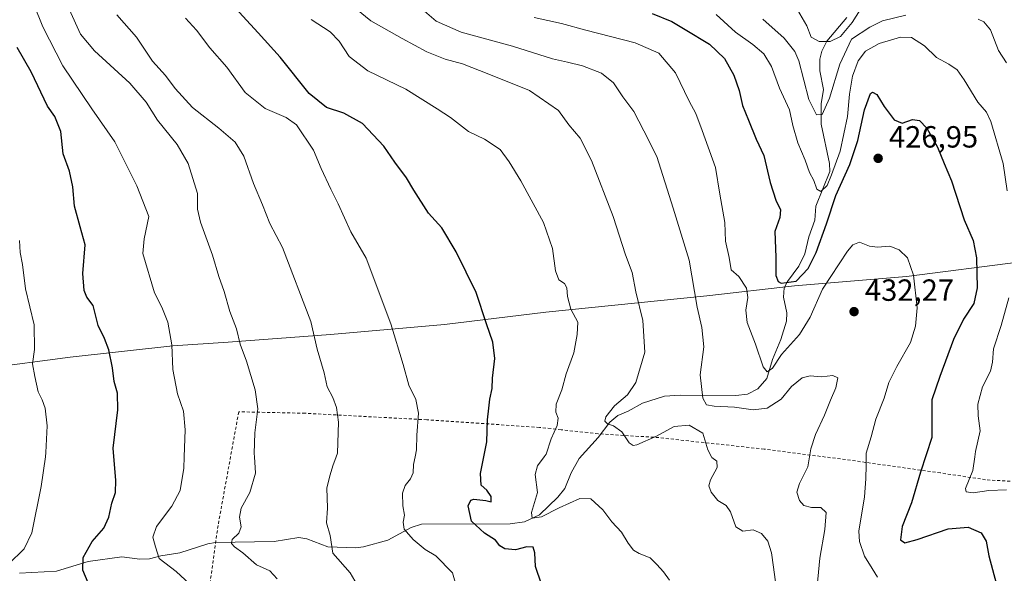
# Model space of a CAD drawing. Units: metres. Extents: x 597085 to 600525, y 4738369 to 4740731.
# Drawn here: x 599352 to 599674, y 4739849 to 4740030 of the extents above; entities that cross this region are included whole.
import ezdxf

# ---------------------------------------------------------------- set-up
doc = ezdxf.new("R2010")
doc.units = ezdxf.units.M
doc.header["$MEASUREMENT"] = 0
doc.linetypes.add('DGN Style 2', pattern=[1.648017, 0.98881, -0.659207])
for name, color, linetype, lineweight in [('Alambrada', 7, 'DGN Style 2', 0), ('Corriente natural lineal', 142, 'Continuous', 13), ('Curva de nivel maestra', 30, 'Continuous', 30), ('Curva de nivel normal', 30, 'Continuous', 0), ('Entidad de ámbito territorial', 7, 'Continuous', 0), ('Entidad de ámbito territorial CxS', 92, 'Continuous', 0), ('Municipio', 91, 'Continuous', 13), ('Municipio CxS', 4, 'Continuous', 0), ('Núcleo urbano CxS', 7, 'Continuous', 0), ('Punto de cota en terreno', 7, 'Continuous', 0), ('Rótulo de punto de cota en terreno', 7, 'Continuous', 0)]:
    doc.layers.add(name, color=color, linetype=linetype, lineweight=lineweight)
doc.styles.add('Style-Arial', font='txt')

# ---------------------------------------------------------------- blocks, each defined once
blk = doc.blocks.new('5PATER')
at = {"layer": 'Núcleo urbano CxS', "linetype": 'Continuous', "lineweight": 0}
h = blk.add_hatch(color=51, dxfattribs=at)
edge = h.paths.add_edge_path()
edge.add_ellipse((0, 0), major_axis=(-0.11, -0.111), ratio=0.999422, start_angle=0, end_angle=360)

msp = doc.modelspace()

# ---------------------------------------------------------------- linework, layer by layer
at = {"layer": 'Alambrada', "color": 7, "linetype": 'DGN Style 2', "lineweight": 0}
msp.add_polyline3d([(599762.33, 4739842.66, 411.67), (599747.89, 4739852.81, 413.67), (599744.05, 4739854.22, 413.29), (599739.75, 4739855.18, 413.4), (599714, 4739851.44, 417.07), (599694.42, 4739866.57, 419.14), (599677.1, 4739878.71, 418.97), (599667.42, 4739879.34, 419.73), (599652.64, 4739881.56, 423.28), (599623.23, 4739885.71, 431.37), (599595.05, 4739889.34, 437.9), (599560.62, 4739893.1, 440.25), (599540.76, 4739894.4, 441.15), (599528.67, 4739895.69, 444.58), (599521.6, 4739896.46, 446.66), (599484.87, 4739898.94, 454.53), (599445.12, 4739901.07, 461.89), (599423.36, 4739901.55, 466.33), (599416.59, 4739864.35, 466.55), (599413.14, 4739839.63, 469.68)], dxfattribs=at)
at = {"layer": 'Corriente natural lineal', "color": 142, "linetype": 'Continuous', "lineweight": 13}
msp.add_polyline3d([(599351.76, 4739848.78, 479.79), (599363.84, 4739849.4, 477.31), (599374.18, 4739852.6, 475.37), (599385.15, 4739854.12, 472.81), (599391.07, 4739853.34, 471.78), (599394.15, 4739853.49, 471.18), (599397.85, 4739854.49, 470.26), (599404.13, 4739855.46, 468.92), (599413.25, 4739858.4, 467.15), (599415.73, 4739858.84, 466.74), (599434.98, 4739859.14, 463.41), (599443, 4739860.48, 461.71), (599445.57, 4739859.99, 461.32), (599452.49, 4739857.35, 460.59), (599461.61, 4739857.04, 458.8), (599464.15, 4739857.38, 458.21), (599472.11, 4739859.53, 456.56), (599479.65, 4739863.7, 455), (599483.09, 4739864.78, 454.28), (599512.02, 4739864.95, 448.19), (599516.78, 4739865.55, 447.07), (599521.59, 4739867.91, 445.46), (599527.66, 4739873.61, 443.5), (599529.88, 4739876.49, 443.07), (599531.93, 4739881.55, 442.79), (599534.56, 4739886.24, 442.37), (599540.79, 4739893.13, 441.21), (599544.58, 4739898.18, 440.75), (599547.28, 4739900.35, 440.42), (599550.66, 4739901.78, 440.02), (599555.24, 4739904.4, 439.54), (599562.45, 4739906.72, 438.21), (599567.65, 4739907.04, 437.16), (599585.74, 4739906.92, 432.96), (599589.59, 4739907.31, 431.98), (599593, 4739909.08, 431.17), (599595.91, 4739912.43, 430.58), (599597.75, 4739918.66, 429.62), (599600.5, 4739925.22, 428.76), (599602.29, 4739931.22, 427.95), (599602.41, 4739933.91, 427.46), (599601.34, 4739939.08, 426.24), (599601.62, 4739942.1, 425.31), (599602.63, 4739944.2, 424.79), (599606.41, 4739949.24, 423.71), (599608.37, 4739953.27, 423.17), (599609.69, 4739958.73, 422.73), (599611.65, 4739964.28, 421.93), (599611.91, 4739968.85, 421.38), (599616.46, 4739980.1, 418.96), (599616.36, 4739982.78, 418.29), (599613.72, 4739995.68, 416.03), (599613.71, 4740002.32, 415.28), (599614.43, 4740007, 414.85), (599613.21, 4740013.11, 414.26), (599613.21, 4740016.91, 413.59), (599613.88, 4740019.55, 412.04), (599615.49, 4740022.78, 409.42), (599622.01, 4740030.48, 407.56)], dxfattribs=at)
at = {"layer": 'Curva de nivel maestra', "color": 30, "linetype": 'Continuous', "lineweight": 30, "flags": 128}
for points, elevation in [([(599522.27, 4739845.18), (599520.28, 4739850.99), (599520.08, 4739855.44), (599519.56, 4739857.27), (599517.46, 4739857.36), (599513.78, 4739856.42), (599510.26, 4739856.69), (599508.72, 4739857.67), (599507.3, 4739859.52), (599503.62, 4739861.87), (599499.45, 4739865.81), (599498.34, 4739870.79), (599499.22, 4739872.62), (599500.17, 4739872.97), (599504.14, 4739872.52), (599505.8, 4739872.15), (599505.79, 4739873.81), (599504.38, 4739875.96), (599502.62, 4739877.57), (599502.38, 4739881.36), (599504.46, 4739891.74), (599504.6, 4739898.94), (599505.07, 4739902.77), (599505.36, 4739905.7), (599506.13, 4739909.15), (599506.26, 4739912.55), (599507.07, 4739918.95), (599506.36, 4739924.33), (599504.32, 4739930.28), (599500.95, 4739940.53), (599494.39, 4739953.88), (599489.76, 4739961.68), (599485.4, 4739966.57), (599480.54, 4739974.04), (599478.2, 4739978.13), (599474.39, 4739983.23), (599470.79, 4739988.48), (599463.79, 4739995.81), (599457.68, 4739999.28), (599452.08, 4740001.08), (599446.34, 4740005.61), (599436.87, 4740017.57), (599429.75, 4740025.45), (599420.99, 4740035.02)], 450), ([(599558.5, 4740031.8), (599564.83, 4740029.24), (599569.19, 4740026.62), (599577.14, 4740021.77), (599582.04, 4740017.14), (599585.1, 4740011.68), (599586.85, 4740006.62), (599587.96, 4740001.68), (599589.98, 4739996.89), (599592.38, 4739990.7), (599594.94, 4739985.41), (599597.03, 4739976.52), (599598.84, 4739970.82), (599600.42, 4739967.64), (599600.18, 4739965.14), (599598.53, 4739960.47), (599598.81, 4739952.13), (599598.86, 4739946.09), (599599.63, 4739944.12), (599600.6, 4739943.64), (599605.55, 4739944.28), (599609.47, 4739948.41), (599612.09, 4739953.7), (599615.37, 4739963.03), (599618.43, 4739972.34), (599623.09, 4739982.48), (599625.63, 4739990.3), (599627.79, 4740000.27), (599629.79, 4740005.62), (599630.45, 4740006.08), (599631.82, 4740005.38), (599634.25, 4740001.39), (599637.48, 4739997.08), (599640.14, 4739995.98), (599643.54, 4739997.15), (599645.8, 4739996.78), (599648.17, 4739994.28), (599651.68, 4739988.13), (599653.84, 4739982.73), (599656.27, 4739977.1), (599660.35, 4739964.37), (599663.38, 4739957.62), (599664.42, 4739951.96), (599664.64, 4739942.11), (599663.61, 4739936.98), (599660.13, 4739931.84), (599656.9, 4739925.23), (599652.48, 4739913.06), (599649.83, 4739905.46), (599649.8, 4739899.65), (599649.8, 4739893.17), (599646.09, 4739881.81), (599643.2, 4739871.75), (599640.11, 4739864.06), (599639.64, 4739859.71), (599640.99, 4739858.67), (599645.08, 4739859.76), (599655.21, 4739863.33), (599661.69, 4739863.8), (599665.9, 4739862.02), (599667.59, 4739859.27), (599668.42, 4739854.43), (599670.82, 4739845.56)], 425), ([(599374.13, 4739845.66), (599372.4, 4739849.71), (599372.49, 4739853.92), (599375.49, 4739859.18), (599379.24, 4739863.47), (599380.92, 4739867.06), (599381.89, 4739871.66), (599383.05, 4739875.21), (599383.16, 4739879.08), (599382.31, 4739889.7), (599383.8, 4739902.15), (599383.72, 4739907.64), (599382.64, 4739911.48), (599382.11, 4739915.96), (599380.88, 4739921.81), (599379.52, 4739925.54), (599377.45, 4739929.77), (599375.77, 4739936.31), (599373.76, 4739939.08), (599372.87, 4739941.23), (599372.46, 4739946.81), (599373.14, 4739956.2), (599371.58, 4739962.06), (599369.66, 4739968.82), (599369.11, 4739975.17), (599368.08, 4739980.26), (599366, 4739985.92), (599365.2, 4739993.18), (599363.26, 4739998.14), (599360.87, 4740001.47), (599355.58, 4740012.76), (599350.91, 4740020.66)], 475)]:
    msp.add_lwpolyline(points, dxfattribs=dict(at, elevation=elevation))
at = {"layer": 'Curva de nivel normal', "color": 30, "linetype": 'Continuous', "lineweight": 0, "flags": 128}
for points, elevation in [([(599356.44, 4740034.82), (599359.35, 4740027.47), (599365.89, 4740014.72), (599375.32, 4740000.62), (599382.89, 4739989.82), (599390.06, 4739975.42), (599394.02, 4739965.39), (599392.45, 4739958.14), (599391.98, 4739953.34), (599395.78, 4739940.49), (599398.22, 4739935.83), (599400.22, 4739930.88), (599401.51, 4739923.46), (599401.77, 4739915.36), (599403.3, 4739907.39), (599405.34, 4739901.73), (599405.88, 4739895.62), (599405.54, 4739886.84), (599405.4, 4739883.17), (599404.21, 4739875.79), (599401.51, 4739870.72), (599396.46, 4739864.06), (599395.28, 4739860.53), (599396.11, 4739857.37), (599397.33, 4739853.58), (599402.94, 4739849.29), (599407.25, 4739845.27)], 470), ([(599605.96, 4740032.97), (599608.95, 4740027.83), (599610.36, 4740024.1), (599613, 4740022.69), (599616.62, 4740022.69), (599619.95, 4740024.33), (599623.85, 4740028.92), (599627.74, 4740035.07)], 410), ([(599367.9, 4740033.27), (599371.65, 4740025.02), (599376.22, 4740019.59), (599387.72, 4740009.08), (599393.1, 4740002.8), (599396.86, 4739996.89), (599403.27, 4739988.97), (599406.88, 4739982.76), (599409.83, 4739972.94), (599409.86, 4739967.83), (599410.81, 4739963.58), (599414.78, 4739952.82), (599416.88, 4739945.79), (599418.64, 4739940.87), (599420.44, 4739934.31), (599422.65, 4739928.71), (599423.81, 4739923.66), (599425.9, 4739918.08), (599428.67, 4739908.78), (599429.55, 4739902.57), (599428.65, 4739894.64), (599428.45, 4739887.88), (599428.5, 4739886.84), (599428.78, 4739881.46), (599426.98, 4739875.13), (599424.13, 4739870.04), (599423.59, 4739867.13), (599424.13, 4739863.89), (599423.37, 4739861.86), (599421.26, 4739859.74), (599420.96, 4739858.49), (599421.99, 4739857.35), (599424.72, 4739855.4), (599429.16, 4739851.52), (599433.49, 4739849.51), (599435.94, 4739846.96)], 465), ([(599383.5, 4740031.4), (599389.92, 4740024.05), (599395.16, 4740016.24), (599399.38, 4740011.51), (599402.56, 4740007.26), (599408.28, 4740001.03), (599416.88, 4739994.28), (599422.23, 4739989.7), (599425.04, 4739985.18), (599428.17, 4739976.26), (599431.13, 4739969.23), (599433.53, 4739963.11), (599437.68, 4739955.28), (599446.96, 4739931.08), (599449.01, 4739922.04), (599451.23, 4739914.29), (599452.3, 4739909.67), (599454.12, 4739906.23), (599455.27, 4739902.98), (599456, 4739898.14), (599455.65, 4739888.06), (599455.2, 4739886.84), (599454.13, 4739883.92), (599453.27, 4739880.99), (599452.17, 4739876.69), (599452.36, 4739870.04), (599452.01, 4739865.19), (599453.2, 4739861.11), (599454.12, 4739855.34), (599459.8, 4739848.92), (599462.86, 4739843.66)], 460), ([(599405.91, 4740030.28), (599409.55, 4740026.41), (599413.96, 4740020.64), (599419.43, 4740014.29), (599425.44, 4740005.97), (599432.04, 4740000.76), (599438.84, 4739997.85), (599442.2, 4739995.44), (599447.77, 4739987.14), (599450.32, 4739981.14), (599453.43, 4739974.42), (599455.9, 4739969.6), (599459.96, 4739960.44), (599464.98, 4739951.84), (599473.05, 4739930.31), (599477.06, 4739917.06), (599478.95, 4739910.22), (599481.24, 4739905.58), (599482.07, 4739901.08), (599481.6, 4739893.94), (599481.44, 4739889.1), (599480.96, 4739886.84), (599480.42, 4739884.29), (599480.36, 4739881.55), (599479.51, 4739879.64), (599477.69, 4739877.5), (599476.92, 4739874.95), (599476.95, 4739870.79), (599477.56, 4739867.72), (599477.04, 4739865.49), (599477.42, 4739863.18), (599480.3, 4739859.8), (599484.31, 4739856.56), (599487.78, 4739854.4), (599493.2, 4739848.88), (599494.11, 4739845.79)], 455), ([(599461.85, 4740033.27), (599466.52, 4740029.4), (599476.78, 4740023.68), (599484.83, 4740019.24), (599490.86, 4740016.89), (599496.52, 4740015.34), (599505.1, 4740011.98), (599518.42, 4740006.67), (599527.82, 4740000.07), (599531.25, 4739995.39), (599534.9, 4739991.09), (599538.6, 4739983.79), (599545.73, 4739965.42), (599549.75, 4739952.86), (599551.94, 4739947.14), (599553.13, 4739940.78), (599555.39, 4739931.39), (599556, 4739921.11), (599553.11, 4739911.13), (599550.41, 4739907.13), (599546.14, 4739903.46), (599543.36, 4739899.96), (599542.97, 4739898.47), (599543.89, 4739897.57), (599545.79, 4739897), (599548.52, 4739894.98), (599550.89, 4739891.43), (599552.27, 4739890.52), (599553.48, 4739890.74), (599559.91, 4739893.56), (599565.64, 4739896.79), (599570.53, 4739897.13), (599575.04, 4739894.61), (599576.62, 4739889.15), (599577.82, 4739886.84), (599577.91, 4739886.66), (599579.56, 4739885.42), (599579.66, 4739883.34), (599577.49, 4739879.34), (599576.92, 4739877.33), (599577.78, 4739875.26), (599579.96, 4739872.55), (599582.66, 4739870.88), (599584, 4739868.85), (599585.78, 4739863.94), (599588.1, 4739862.5), (599591.47, 4739862.94), (599594.17, 4739861.76), (599596.21, 4739859.2), (599597.48, 4739855.45), (599598.14, 4739850.77), (599599.82, 4739837.93)], 440), ([(599612.04, 4739841.18), (599613.22, 4739853.71), (599614.9, 4739863.02), (599615.34, 4739868.64), (599613.55, 4739870.29), (599610.52, 4739870.26), (599608, 4739870.88), (599606.54, 4739872.49), (599605.74, 4739875.25), (599606.59, 4739878.13), (599609.35, 4739883.53), (599609.91, 4739886.84), (599610.34, 4739889.39), (599611.82, 4739894.1), (599614.8, 4739900.43), (599616.68, 4739905.37), (599618.5, 4739909.41), (599619.1, 4739912.61), (599617.53, 4739913.42), (599613.81, 4739913.01), (599610.11, 4739913.3), (599607.45, 4739912.71), (599603.98, 4739909.81), (599600.59, 4739905.7), (599595.98, 4739902.75), (599591.42, 4739902.19), (599585.3, 4739903.05), (599578.72, 4739903.4), (599576.17, 4739903.85), (599574.99, 4739906.06), (599574.13, 4739913.69), (599575.28, 4739922.85), (599574.68, 4739929.14), (599573.13, 4739935.79), (599570.58, 4739951.13), (599565.33, 4739968.13), (599559.96, 4739985.08), (599555.74, 4739993.43), (599552.41, 4739999.76), (599548.89, 4740004.57), (599545.78, 4740009.1), (599541.91, 4740012.26), (599535.7, 4740014.72), (599530.81, 4740015.94), (599525.89, 4740016.95), (599512.78, 4740021.15), (599496.09, 4740025.74), (599487.92, 4740029.36), (599484.01, 4740032.63)], 435), ([(599519.91, 4740030.49), (599528.78, 4740028.58), (599536.78, 4740026.34), (599552.88, 4740022.26), (599560.6, 4740018.86), (599566.05, 4740012.47), (599570.54, 4740003.14), (599572.7, 4739999.15), (599574.75, 4739993.6), (599579.13, 4739981.44), (599580.54, 4739972.72), (599582.21, 4739963.49), (599582.44, 4739957.35), (599583.66, 4739951.99), (599584.31, 4739948.02), (599586.79, 4739945.84), (599589.23, 4739941.97), (599589.74, 4739938.97), (599589.05, 4739934.82), (599589.54, 4739930.72), (599592.22, 4739923.7), (599594.71, 4739916.21), (599595.99, 4739914.59), (599597.78, 4739915.87), (599600.72, 4739920.28), (599606.61, 4739926.88), (599610.07, 4739932.47), (599614.11, 4739941.66), (599622.28, 4739954.08), (599624.03, 4739956.16), (599626.15, 4739957.03), (599629.42, 4739955.76), (599632.05, 4739955.4), (599636.06, 4739955.74), (599639.21, 4739954.56), (599641.91, 4739951.92), (599643.85, 4739946.2), (599644.99, 4739935.53), (599644.51, 4739929.52), (599642.84, 4739924.19), (599638.39, 4739916.42), (599635.73, 4739911.16), (599634.26, 4739905.96), (599631.51, 4739899.12), (599629.98, 4739893.36), (599628.42, 4739888.02), (599628.42, 4739886.84), (599628.43, 4739884.06), (599628.26, 4739879.6), (599627.83, 4739873.79), (599626.02, 4739862.49), (599626.25, 4739859.18), (599627.88, 4739854.36), (599630.34, 4739850.34), (599632.1, 4739847.42)], 430), ([(599579.41, 4740031.48), (599585.65, 4740025.7), (599591.34, 4740021.64), (599594.92, 4740018.6), (599597.46, 4740014.48), (599600.01, 4740007.36), (599603.34, 4740000.29), (599604.43, 4739995.18), (599606.01, 4739989.47), (599608.44, 4739983.81), (599609.9, 4739979.83), (599611.24, 4739977.22), (599612.27, 4739974.37), (599613.6, 4739973.58), (599615.67, 4739975.54), (599617.09, 4739979.07), (599619.89, 4739986.75), (599622.27, 4739998.17), (599622.88, 4740005.47), (599623.96, 4740011.35), (599625.79, 4740016.32), (599628.11, 4740019.46), (599632.61, 4740021.96), (599639.6, 4740024.03), (599643.21, 4740023.93), (599647.42, 4740021.2), (599651.38, 4740017.43), (599655.36, 4740015.3), (599658.07, 4740013.44), (599660.44, 4740010.12), (599664.88, 4740002.82), (599667.69, 4739999.58), (599669.14, 4739996.5), (599673.14, 4739982.8), (599674.41, 4739973.78)], 420), ([(599641.35, 4740031.3), (599633.73, 4740029.46), (599629.54, 4740027.4), (599623.53, 4740023.47), (599619.77, 4740015.27), (599616.4, 4740004.16), (599613.95, 4739998.75), (599612.2, 4739998.7), (599609.59, 4740003.71), (599606.38, 4740016.33), (599605.08, 4740019.43), (599601.62, 4740023.72), (599594.65, 4740029.93)], 415), ([(599447.01, 4740029.89), (599453.18, 4740025.86), (599456.14, 4740022.82), (599459.45, 4740017.8), (599465.49, 4740013.12), (599478, 4740007.11), (599488.18, 4740000.6), (599492.59, 4739997.79), (599498.38, 4739993.28), (599503.64, 4739990.72), (599508.77, 4739987.37), (599511.67, 4739983.32), (599515.58, 4739977.1), (599522.97, 4739963.47), (599525.88, 4739954.97), (599526.84, 4739947.67), (599528, 4739944.71), (599529.79, 4739943.47), (599530.58, 4739942.08), (599530.75, 4739939.24), (599531.92, 4739935.14), (599534.17, 4739930.82), (599533.99, 4739926.89), (599532.81, 4739920.8), (599530.32, 4739914), (599528.92, 4739908.79), (599527.1, 4739904.04), (599526.98, 4739901.46), (599527.78, 4739899.46), (599527.38, 4739897.02), (599525.43, 4739892.69), (599523.78, 4739887.68), (599523.17, 4739886.84), (599521, 4739883.86), (599520.26, 4739881.05), (599520.96, 4739875.19), (599519.01, 4739868.64), (599519.26, 4739866.72), (599522.29, 4739867.24), (599528.11, 4739870.2), (599534.83, 4739873.16), (599538.46, 4739873.04), (599542.33, 4739869.51), (599545.25, 4739865.62), (599548.42, 4739862.23), (599550.63, 4739858.64), (599552.33, 4739856.34), (599554.18, 4739855.19), (599557.78, 4739853.79), (599559.97, 4739851.57), (599562.11, 4739849.24), (599564.08, 4739846.45)], 445), ([(599674.21, 4740015.68), (599671.64, 4740019.77), (599668.99, 4740026.47), (599666.81, 4740029.1), (599665, 4740029.93)], 415), ([(599351.74, 4739957.62), (599351.95, 4739953.68), (599352.71, 4739949.74), (599353.7, 4739941.73), (599356.46, 4739929.97), (599356.67, 4739921.98), (599355.92, 4739917.25), (599356.78, 4739913.05), (599357.8, 4739908.05), (599359.15, 4739905.44), (599360.09, 4739902.79), (599360.74, 4739896.92), (599360.37, 4739888.19), (599360.17, 4739886.84), (599358.75, 4739877.11), (599355.72, 4739861.98), (599353.28, 4739856.7), (599348.07, 4739851.73)], 480), ([(599675.01, 4739938.87), (599672.53, 4739929.79), (599669.94, 4739922.13), (599669.69, 4739917.79), (599668.96, 4739914.85), (599666.41, 4739909.69), (599664.85, 4739904.01), (599664.98, 4739900.2), (599665.62, 4739895.3), (599664.13, 4739888.53), (599663.88, 4739886.84), (599663.22, 4739882.41), (599660.86, 4739876.48), (599661.1, 4739875.43), (599663.38, 4739875.06), (599668.46, 4739875.86), (599674.23, 4739876.02)], 420)]:
    msp.add_lwpolyline(points, dxfattribs=dict(at, elevation=elevation))
at = {"layer": 'Entidad de ámbito territorial', "color": 7, "linetype": 'Continuous', "lineweight": 0, "flags": 128}
msp.add_lwpolyline([(599678.97, 4739950.63), (599641.53, 4739945.82), (599604.96, 4739942.79), (599576.27, 4739939.47), (599523.71, 4739934.13), (599490.58, 4739930.12), (599453.38, 4739926.83), (599419.86, 4739924.35), (599401.82, 4739923.15), (599368.31, 4739919.4), (599340.14, 4739915.7)], dxfattribs=at)
at = {"layer": 'Entidad de ámbito territorial CxS', "color": 92, "linetype": 'Continuous', "lineweight": 0, "flags": 128}
msp.add_lwpolyline([(599678.97, 4739950.63), (599641.53, 4739945.82), (599604.96, 4739942.79), (599576.27, 4739939.47), (599523.71, 4739934.13), (599490.58, 4739930.12), (599453.38, 4739926.83), (599419.86, 4739924.35), (599401.82, 4739923.15), (599368.31, 4739919.4), (599340.14, 4739915.7)], dxfattribs=at)
at = {"layer": 'Municipio', "color": 91, "linetype": 'Continuous', "lineweight": 13, "flags": 128}
msp.add_lwpolyline([(599678.97, 4739950.63), (599641.53, 4739945.82), (599604.96, 4739942.79), (599576.27, 4739939.47), (599523.71, 4739934.13), (599490.58, 4739930.12), (599453.38, 4739926.83), (599419.86, 4739924.35), (599401.82, 4739923.15), (599368.31, 4739919.4), (599340.14, 4739915.7)], dxfattribs=at)
msp.add_lwpolyline([(599678.97, 4739950.63), (599641.53, 4739945.82), (599604.96, 4739942.79), (599576.27, 4739939.47), (599523.71, 4739934.13), (599490.58, 4739930.12), (599453.38, 4739926.83), (599419.86, 4739924.35), (599401.82, 4739923.15), (599368.31, 4739919.4), (599340.14, 4739915.7)], dxfattribs=at)
at = {"layer": 'Municipio CxS', "color": 4, "linetype": 'Continuous', "lineweight": 0, "flags": 128}
for points in [[(599340.14, 4739915.7), (599368.31, 4739919.4), (599401.82, 4739923.15), (599419.86, 4739924.35), (599453.38, 4739926.83), (599490.58, 4739930.12), (599523.71, 4739934.13), (599576.27, 4739939.47), (599604.96, 4739942.79), (599641.53, 4739945.82), (599678.97, 4739950.63)], [(599678.97, 4739950.63), (599641.53, 4739945.82), (599604.96, 4739942.79), (599576.27, 4739939.47), (599523.71, 4739934.13), (599490.58, 4739930.12), (599453.38, 4739926.83), (599419.86, 4739924.35), (599401.82, 4739923.15), (599368.31, 4739919.4), (599340.14, 4739915.7)]]:
    msp.add_lwpolyline(points, dxfattribs=at)

# ---------------------------------------------------------------- block references
at = {"layer": 'Punto de cota en terreno', "color": 7, "linetype": 'Continuous', "lineweight": 0, "xscale": 10, "yscale": 10, "zscale": 10}
for p in [(599632.29, 4739984.45, 426.95), (599624.42, 4739934.32, 432.27)]:
    msp.add_blockref('5PATER', p, dxfattribs=at)

# ---------------------------------------------------------------- texts
at = {"layer": 'Rótulo de punto de cota en terreno', "color": 7, "linetype": 'Continuous', "lineweight": 0, "style": 'Style-Arial'}
for s, p in [('426,95', (599635.82, 4739987.98)), ('432,27', (599627.95, 4739937.85))]:
    msp.add_text(s, height=7, dxfattribs=at).set_placement(p)

doc.saveas('drawing.dxf')
